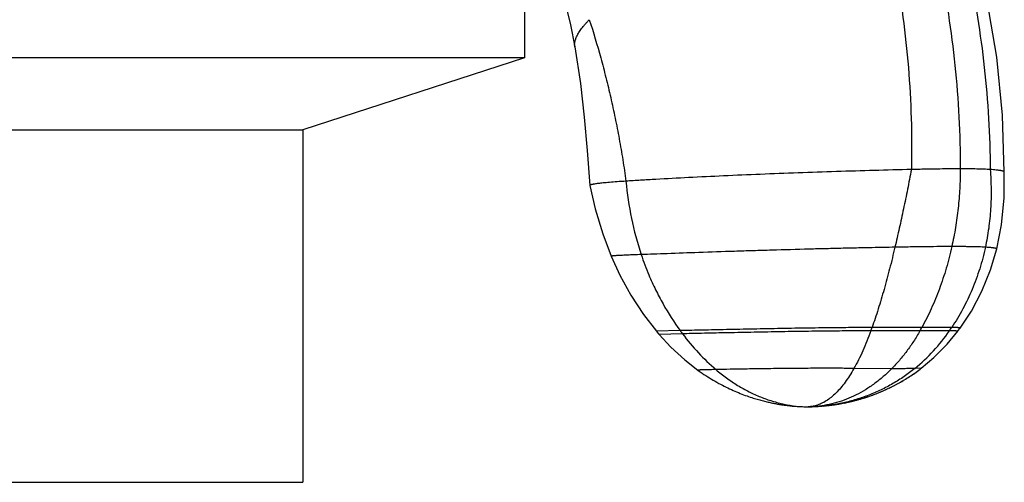
# Model space of a CAD drawing. Units: inches. Extents: x 4.72 to 7.07, y 2.08 to 5.89.
# Drawn here: x 5.97 to 6.92, y 4.61 to 5.06 of the extents above; entities that cross this region are included whole.
import ezdxf

# ---------------------------------------------------------------- set-up
doc = ezdxf.new("R2010")
doc.units = ezdxf.units.IN
doc.header["$LTSCALE"] = 0.6431102362
doc.header["$MEASUREMENT"] = 0
doc.layers.get('0').update_dxf_attribs({"linetype": 'CONTINUOUS'})

msp = doc.modelspace()

# ---------------------------------------------------------------- linework, layer by layer
at = {"color": 6, "linetype": 'Continuous'}
for p, q in [((6.4535171735, 5.1741262728), (6.4535171735, 5.0235368585)), ((6.4535171735, 5.0235368585), (5.338517173500001, 5.0235368585)), ((6.4535171735, 5.0235368585), (6.2395171735, 4.9540040435)), ((5.5525171735, 4.9540040435), (6.2395171735, 4.9540040435)), ((6.2395171735, 4.9540040435), (6.2395171735, 4.6135368585)), ((6.9167694069, 4.8883280968), (6.916830362200001, 4.9132829777)), ((6.9167789375, 4.913266861), (6.916778616499999, 4.9132829342)), ((6.516592392000001, 4.9003091031), (6.5165957117, 4.9002834084)), ((6.9141940242, 4.8622579165), (6.9167694118, 4.8883281465)), ((6.9095678827, 4.8389492876), (6.914194029400001, 4.8622579424)), ((6.8239711212, 4.714812904), (6.8253481167, 4.7157023507)), ((6.8252284465, 4.7156243042), (6.8265981687, 4.7165262362)), ((6.826490007899999, 4.716454323), (6.8278522915, 4.7173688563)), ((6.827755747, 4.7173034112), (6.829110411799999, 4.7182306578)), ((6.829025589900001, 4.7181720289), (6.830372421900001, 4.719112082900001)), ((6.8302994272, 4.7190606318), (6.8316382042, 4.7200135862)), ((6.831577139199999, 4.7199696881), (6.832907630499999, 4.7209356342)), ((6.832858595, 4.720899678299999), (6.8341805563, 4.7218787024)), ((6.8080145273, 4.7057714646), (6.8094772843, 4.7065100357)), ((6.8092172038, 4.7063774655), (6.810673587999999, 4.7071268655)), ((6.8104237678, 4.7069970949), (6.8118737916, 4.7077574534)), ((6.8116343083, 4.707630680799999), (6.8130779707, 4.7084021282)), ((6.812848905399999, 4.7082785608), (6.814286191799999, 4.7090612276)), ((6.8140676299, 4.7089410811), (6.8154985122, 4.7097350981)), ((6.8152905429, 4.7096185972), (6.816714979299999, 4.710424095)), ((6.8165176952, 4.7103114737), (6.8179356303, 4.7111285825)), ((6.8177491273, 4.7110200847), (6.8191604921, 4.7118489339)), ((6.818984868999999, 4.7117448134), (6.8203895805, 4.7125855314)), ((6.8202249386, 4.7124860526), (6.8216229003, 4.7133387665)), ((6.8214693428, 4.7132442046), (6.822860444400001, 4.7141090399)), ((6.8227180764, 4.7140196812), (6.8241021938, 4.714896761499999)), ((6.7850666591, 4.6962493389), (6.7865138465, 4.696743021700001)), ((6.7860999705, 4.6966004535), (6.787567520800001, 4.697111007799999)), ((6.7871548414, 4.6969660212), (6.7886412139, 4.6974934566)), ((6.7882306859, 4.6973463324), (6.789732863999999, 4.6978900969)), ((6.7893254638, 4.6977411486), (6.7908404184, 4.6983006168)), ((6.7904371056, 4.698150178), (6.7919618347, 4.6987246617)), ((6.791563551699999, 4.6985730865), (6.793095082200001, 4.6991618321)), ((6.7927027538, 4.6990094951), (6.7942381433, 4.6996116824)), ((6.7938526761, 4.6994589787), (6.795389015, 4.7000737193)), ((6.7950112971, 4.6999210645), (6.7965457098, 4.700547400500001)), ((6.7961766105, 4.7003952302), (6.797706268400001, 4.7010321381)), ((6.7973466268, 4.7008809036), (6.7988694994, 4.7015276165)), ((6.7985196542, 4.7013775805), (6.8000354442, 4.7020340265)), ((6.799695413999999, 4.7018853224), (6.8012042523, 4.7025516138)), ((6.8012042523, 4.7025516138), (6.8023760671, 4.703080632200001)), ((6.8032406169, 4.7034774878), (6.804729258099999, 4.7041740181)), ((6.8044288033, 4.7040320817), (6.8059108879, 4.7047389339)), ((6.8056204372, 4.7045990789), (6.8070960311, 4.7053163774)), ((6.806815640499999, 4.7051787726), (6.8082847963, 4.705906643600001)), ((6.6714782963, 4.6959194105), (6.6729277761, 4.6954392718)), ((6.7152564905, 4.6870009841), (6.7160073381, 4.6869467316)), ((6.7380386927, 4.6869514088), (6.739057193300001, 4.6870230574)), ((6.7390001725, 4.6870189029), (6.740049894199999, 4.6870981269)), ((6.7399843585, 4.6870930108), (6.7410667626, 4.6871804222)), ((6.7409928631, 4.6871742568), (6.742108811, 4.687270449700001)), ((6.7420266112, 4.6872631382), (6.7431771437, 4.6873687535)), ((6.743086568, 4.6873601827), (6.7442725917, 4.6874758854)), ((6.7441733951, 4.6874659197), (6.745396259700001, 4.6875924588)), ((6.745288147, 4.687580948), (6.7465508623, 4.68771931)), ((6.7464336229, 4.687706102), (6.7477393125, 4.6878573843)), ((6.7476127824, 4.6878423212), (6.7489645351, 4.6880077245)), ((6.748828599199999, 4.6879906435), (6.7502294464, 4.6881714759)), ((6.750084038400001, 4.6881522095), (6.751535953899999, 4.6883497533)), ((6.7513808648, 4.6883281039), (6.7527167862, 4.6885189016)), ((6.7522042491, 4.6884445462), (6.7535690992, 4.6886457379)), ((6.7533984213, 4.6886200193), (6.754787070800001, 4.6888339192)), ((6.7542649259, 4.6887522457), (6.7556815624, 4.6889773306)), ((6.755493297999999, 4.6889467794), (6.756927779500001, 4.6891845142)), ((6.7564016508, 4.6890959952), (6.757864118200001, 4.6893458539)), ((6.757655654600001, 4.689309511499999), (6.7591319759, 4.6895721067)), ((6.7586061945, 4.6894771898), (6.7601112809, 4.6897530237)), ((6.759880142999999, 4.6897098382), (6.7613957898, 4.689998495799999)), ((6.7608739894, 4.6898976579), (6.7624189804, 4.690200693)), ((6.762162988200001, 4.6901495495), (6.763715429099999, 4.6904654173)), ((6.7632009587, 4.690359223), (6.7647831177, 4.6906906214)), ((6.7645003876, 4.690630351999999), (6.7660870675, 4.690974515400001)), ((6.7655829913, 4.6908636109), (6.7668885022, 4.6911538571)), ((6.7663885223, 4.691041539), (6.7676951412, 4.6913381117)), ((6.7671995559, 4.6912244626), (6.7685068399, 4.691527332200001)), ((6.7680159369, 4.6914124369), (6.769323453099999, 4.69172157)), ((6.7688375096, 4.6916055158), (6.770144843, 4.691920877099999)), ((6.7696641176, 4.6918037513), (6.7709712293, 4.6921253934)), ((6.770495739199999, 4.6920072272), (6.7718033322, 4.692335391999999)), ((6.7713329562, 4.6922161803), (6.772641904299999, 4.6925511704)), ((6.772176515, 4.6924309029), (6.7734876934, 4.6927730417)), ((6.7730271573, 4.6926517031), (6.774341442100001, 4.6930013349)), ((6.773885619400001, 4.6928789045), (6.7752038871, 4.6932363952)), ((6.7747526322, 4.6931128471), (6.776075759199999, 4.6934785847)), ((6.775628920499999, 4.6933538873), (6.776957782799999, 4.6937282825)), ((6.7765152028, 4.6936023987), (6.7778506755, 4.6939858852)), ((6.777412191, 4.6938587723), (6.7787551477, 4.6942518076)), ((6.77832059, 4.6941234169), (6.779671902, 4.694526483)), ((6.779241096900001, 4.6943967598), (6.780601633200001, 4.6948103638)), ((6.7801744009, 4.6946792473), (6.781545052899999, 4.6951039305)), ((6.781121183400001, 4.6949713455), (6.782503294700001, 4.6954078222)), ((6.7820823437, 4.6952736126), (6.7834778345, 4.6957228254)), ((6.7830593149, 4.6955868094), (6.784470142000001, 4.6960497705)), ((6.7840535938, 4.6959117619), (6.7854816686, 4.696389530299999)), ((6.716752233099999, 4.6868961982), (6.7181672172, 4.6868092414)), ((6.7181672172, 4.6868092414), (6.7195081774, 4.6867377818)), ((6.7195081774, 4.6867377818), (6.7207852658, 4.6866796588)), ((6.7207852658, 4.6866796588), (6.7220093116, 4.686633075400001)), ((6.7220093116, 4.686633075400001), (6.7231839643, 4.6865968067)), ((6.7231839643, 4.6865968067), (6.7243129675, 4.6865697831)), ((6.7243129675, 4.6865697831), (6.7253911016, 4.6865512303)), ((6.7253911016, 4.6865512303), (6.7263932924, 4.686540521)), ((6.7263932924, 4.686540521), (6.7272621773, 4.6865368686)), ((6.7273452203, 4.6865368678), (6.7273032946, 4.6865368585)), ((6.7273423506, 4.6865372803), (6.729223029, 4.6865542074)), ((6.7276394568, 4.6865374528), (6.7273452203, 4.6865368678)), ((6.7357620599, 4.686810154100001), (6.7360414238, 4.6868262371)), ((6.7360628848, 4.6868274823), (6.7371710275, 4.6868946051)), ((6.7371309285, 4.6868920725), (6.738086804400001, 4.6869546718)), ((5.5525265363, 4.6135368585), (6.2395078107, 4.6135368585))]:
    msp.add_line(p, q, dxfattribs=at)
at = {"color": 9, "linetype": 'Continuous'}
for p, q in [((6.5021351187, 5.0342182553), (6.5021346795, 5.034220798)), ((6.8372184166, 4.7631338727), (6.7891468647, 4.7631116783)), ((6.866050226, 4.7631116783), (6.8372184166, 4.7631338727)), ((6.603819710800001, 4.760095948), (6.5808581225, 4.7594846027)), ((6.6060712327, 4.7570543859), (6.5834318898, 4.756431536)), ((6.835395787, 4.759866462), (6.7879992611, 4.7598932313)), ((6.863859438, 4.7598932313), (6.835395787, 4.759866462)), ((6.808029031599999, 4.7232173344), (6.7716958823, 4.7235820254)), ((6.8365291895, 4.7236688319), (6.830410951, 4.7235820254)), ((6.727263525800001, 4.6865368683), (6.7273032946, 4.6865368585)), ((6.7276450271, 4.6865394254), (6.7273032946, 4.6865368585)), ((6.7358146138, 4.6868132131), (6.7357943615, 4.6868120302))]:
    msp.add_line(p, q, dxfattribs=at)
at = {"color": 6, "linetype": 'Continuous'}
for points in [[(6.916778934600001, 4.913266364), (6.9151555474, 4.9683370119), (6.909582334900001, 5.0242279026), (6.900380959, 5.0787570882), (6.8878892713, 5.1315707622), (6.8724015495, 5.1824410305), (6.8541864396, 5.231129678399999), (6.8344586025, 5.2754066949)], [(6.4562947672, 5.169169851), (6.4664407642, 5.1486269969), (6.4762409215, 5.1257396025), (6.484778936900001, 5.1024247164), (6.4920312177, 5.0788759585), (6.4979399923, 5.0553841706), (6.5021346795, 5.034220798)], [(6.5021351187, 5.0342182553), (6.5074941741, 4.9988572313), (6.511306687899999, 4.9661857893), (6.514217873400001, 4.9341968243), (6.516592392000001, 4.9003091031)], [(6.5165981007, 4.9002839802), (6.5219312415, 4.8776726026), (6.5292498621, 4.8536348872), (6.537364294700001, 4.8319411604)], [(6.537364262300001, 4.8319412397), (6.545630051900001, 4.8136474239), (6.5562395411, 4.7942646764), (6.568391235700001, 4.7757076507), (6.5808581487, 4.7594845712)], [(6.8742380794, 4.7625798466), (6.8850195545, 4.7789397579), (6.895213021699999, 4.7982519181), (6.9036072227, 4.818946955), (6.9095678641, 4.8389492129)], [(6.5808581225, 4.7594846027), (6.5812657435, 4.758993552200001), (6.5829195518, 4.7570304055), (6.5834318898, 4.756431536)], [(6.5834318964, 4.7564315283), (6.594816875, 4.7441539911), (6.6082838272, 4.7317874513), (6.6209908538, 4.7218666937)], [(6.8365291594, 4.7236688086), (6.8489226424, 4.73415373), (6.8616077423, 4.7469822162), (6.8718984367, 4.7594314058)], [(6.871898416000001, 4.7594313785), (6.8723635688, 4.7600474909), (6.8738760192, 4.7620844077), (6.8742380372, 4.7625797885)], [(6.6209909001, 4.7218666601), (6.6212655093, 4.7216689644), (6.6231205425, 4.7203528598), (6.6249668274, 4.7190758277), (6.626804165499999, 4.7178367051), (6.628632391, 4.7166343707), (6.630451422899999, 4.7154677092), (6.632261229199999, 4.7143356349), (6.63406182, 4.7132370948), (6.635853245800001, 4.7121710682), (6.6376355952, 4.7111365663), (6.639408994, 4.7101326319), (6.641173602899999, 4.7091583392), (6.6429296159, 4.7082127933), (6.644677259400001, 4.707295130299999), (6.6464167901, 4.7064045165), (6.6481484938, 4.7055401486), (6.649872684299999, 4.7047012532), (6.6515897015, 4.7038870869), (6.653299911, 4.7030969356), (6.6550037023, 4.702330114800001), (6.656701487699999, 4.7015859693), (6.6583937014, 4.7008638729), (6.6600807983, 4.7001632284), (6.6617632532, 4.699483467699999), (6.663441559600001, 4.6988240513), (6.6651146314, 4.6981850699), (6.66677142, 4.6975702238), (6.6683969036, 4.6969841717), (6.669975875700001, 4.6964310462), (6.6714930912, 4.6959144431), (6.6729423879, 4.6954344987), (6.674333426, 4.6949862055), (6.6756772032, 4.6945645724), (6.676980685599999, 4.6941662575), (6.678248320900001, 4.6937889304), (6.6794845785, 4.6934304301), (6.6806939832, 4.6930887439), (6.6818811101, 4.6927620009), (6.6830503737, 4.6924485205), (6.6842037286, 4.6921473926), (6.6853414854, 4.6918581821), (6.6864639328, 4.691580475799999), (6.687571366799999, 4.691313874), (6.6886640901, 4.6910579902), (6.6897424121, 4.6908124507), (6.6908066488, 4.6905768947), (6.691857121799999, 4.6903509737), (6.6928941588, 4.690134351499999), (6.693918099999999, 4.6899267024), (6.694929319500001, 4.689727707099999), (6.6959282014, 4.6895370578), (6.6969151339, 4.6893544588), (6.6978905092, 4.689179627), (6.698854722899999, 4.6890122908), (6.699808174299999, 4.6888521903), (6.7007512657, 4.688699077), (6.7016844028, 4.6885527137), (6.702607994, 4.688412874), (6.7035224459, 4.6882793429), (6.704427915399999, 4.688151951), (6.7053241861, 4.6880305834), (6.7062110101, 4.6879151268), (6.7070881361, 4.687805465199999), (6.707955309500001, 4.6877014797), (6.7088122731, 4.6876030488), (6.7096587667, 4.687510048), (6.710494528, 4.687422350199999), (6.711319292000001, 4.687339825500001), (6.712132790599999, 4.6872623416), (6.712934753, 4.6871897634), (6.7137249047, 4.6871219536), (6.7145028942, 4.6870587784), (6.715267703899999, 4.6870001494), (6.716752233099999, 4.6868961982)], [(6.8341436464, 4.7218510925), (6.835432128099999, 4.7228244295), (6.8365291895, 4.7236688319)], [(6.8008740621, 4.70240438), (6.8020557486, 4.7029350126), (6.803551025700001, 4.7036213436)], [(6.7292246901, 4.6865542228), (6.7314455378, 4.6866108519), (6.7339621603, 4.686714110400001), (6.7358146138, 4.6868132131)]]:
    msp.add_lwpolyline(points, dxfattribs=at)
at = {"color": 9, "linetype": 'Continuous'}
for centre, radius, start, end in [((6.8596350816, 4.931401791), 0.3092786662, 184.9991652233, 198.4459302386), ((6.3586032042, 4.9148170709), 0.4564891782, 340.1608227965999, 340.5896960474), ((6.6116940089, 4.8867940195), 0.2572024307, 330.4295846163, 331.2630424537), ((6.6900917809, 4.8805312467), 0.2115389549, 325.2297256274, 326.2842550171), ((6.791821569700001, 4.8969105367), 0.2325143665, 216.0445049332, 216.9770202533), ((6.716740325, 4.8618348712), 0.1789847303, 309.4268289279, 325.2811731349), ((6.7268573664, 4.7156169469), 0.0290835072, 270.8785325499, 271.5050642663), ((6.7262359995, 4.8506070332), 0.1640736581, 270.4920492855999, 273.3397441927)]:
    msp.add_arc(centre, radius, start, end, dxfattribs=at)
at = {"color": 6, "linetype": 'Continuous'}
msp.add_arc((6.7272793351, 4.782712729), 0.09617595039999999, 270.2145390584, 275.0168366549, dxfattribs=at)
at = {"color": 9, "linetype": 'Continuous'}
for points, start_tangent, end_tangent in [([(6.7950934863, 5.296166088000001), (6.8132543441, 5.2530268096), (6.8291538693, 5.208164789900001), (6.8427427113, 5.1618214344), (6.8539715197, 5.1142381482), (6.8627909438, 5.0656563369), (6.8691516331, 5.0163174056), (6.8730042371, 4.966462759700001), (6.874299405299999, 4.9163338045)], (0.4154890134076901, -0.9095981968635956), (0, -1)), ([(6.7576528472, 5.2902474032), (6.7744964879, 5.2476792832), (6.7890934208, 5.2034209374), (6.8014017863, 5.1577106427), (6.8113797251, 5.1107866762), (6.8189853776, 5.0628873147), (6.824176884400001, 5.014250835199999), (6.8269123859, 4.9651155147), (6.8271500229, 4.9157196301)], (0.3958892626938487, -0.918298258565114), (-0.02072994578213639, -0.9997851115854194)), ([(6.8211579847, 5.2902474032), (6.8397371033, 5.2476792832), (6.8560519182, 5.2034209374), (6.870044894199999, 5.1577106427), (6.8816584963, 5.1107866762), (6.890835189400001, 5.0628873147), (6.8975174383, 5.014250835199999), (6.9016477079, 4.9651155147), (6.9031684632, 4.9157196301)], (0.4274867019539856, -0.9040216367170114), (0.003980406945309205, -0.9999920781488969)), ([(6.5021346795, 5.034220798), (6.502002529199999, 5.0352959777), (6.5019696622, 5.0364376494), (6.5022263098, 5.0389282047), (6.5025313141, 5.0402809564), (6.5029648787, 5.0417079361), (6.503535084299999, 5.043211077900001), (6.5042500112, 5.0447923156), (6.5051177399, 5.0464535834), (6.5061463509, 5.0481968153), (6.507343924700001, 5.0500239452), (6.5087185418, 5.0519369072), (6.5102782825, 5.0539376353), (6.5120312275, 5.0560280635), (6.5139854571, 5.0582101258), (6.5161490519, 5.0604857562)], (-0.1701124212520471, 0.9854246618264464), (0.6990444967792133, 0.7150781716167095)), ([(6.8271500229, 4.9157196301), (6.8233691604, 4.8966532976), (6.8194567551, 4.8777060208), (6.8154073094, 4.8589997003), (6.8112153257, 4.8406562367)], (-0.1911623995340437, -0.9815584226139507), (-0.2291017394268047, -0.9734024825279687)), ([(6.874299405299999, 4.9163340957), (6.8646309044, 4.9163014647), (6.8545361206, 4.9162047392), (6.8489289515, 4.9161312305), (6.842660428099999, 4.916032409), (6.835483224600001, 4.915898547799999), (6.8271500152, 4.9157199202)], (-1, 0), (-0.999742209368046, -0.02270495117585843)), ([(6.874299405299999, 4.9163338045), (6.8737838412, 4.8972956826), (6.8722450579, 4.8783681235), (6.8696949193, 4.8596603233), (6.866145288999999, 4.8412814782)], (0, -1), (-0.2172309736482766, -0.9761202303445112)), ([(6.9031684591, 4.9157199779), (6.9001519266, 4.9158986056), (6.8969589696, 4.9160324668), (6.8936317723, 4.9161312884), (6.8902125186, 4.9162047971), (6.8867096551, 4.9162610623), (6.8829966772, 4.9163015226), (6.8789133416, 4.9163259594), (6.874299405299999, 4.9163341536)], (-0.997552880005771, 0.06991603244028985), (-1, 0)), ([(6.9031684632, 4.9157196301), (6.904064924199999, 4.8966532976), (6.9039951851, 4.8871571585), (6.9035819374, 4.8777060208), (6.9017303305, 4.8589997003), (6.8985209314, 4.8406562367)], (0.08301222548101275, -0.9965485288839122), (-0.20960794121882, -0.9777855137902217)), ([(6.8112153257, 4.8406562367), (6.7892998972, 4.8402271331), (6.775910372899999, 4.839940103), (6.7611196849, 4.8396022951), (6.745143053, 4.839214521600001), (6.7282166501, 4.8387787036), (6.6925092037, 4.837776137), (6.6743105329, 4.8372254118), (6.656288474099999, 4.8366545833), (6.6218892996, 4.835503153), (6.5913800421, 4.8344351838), (6.5780814504, 4.8339625116), (6.5662450349, 4.8335426251)], (-0.9998317658483864, -0.01834230085068926), (-0.9993783155856076, -0.03525595463569069)), ([(6.8112153257, 4.8406562367), (6.8061166604, 4.8199186395), (6.800741173400001, 4.7999735082), (6.7979486163, 4.7903489794), (6.795085647200001, 4.7809836016), (6.7921518641, 4.7718977196), (6.7891468647, 4.7631116783)], (-0.2291017400490391, -0.9734024823815186), (-0.3323431052937089, -0.9431585552619107)), ([(6.866145288999999, 4.8412814782), (6.854615605, 4.8412389198), (6.8422964863, 4.8411227696), (6.8355711461, 4.8410412091), (6.828266451699999, 4.840939989), (6.8112153257, 4.8406562367)], (-1, 0), (-0.9998317658593688, -0.01834230025203658)), ([(6.866145288999999, 4.8412814782), (6.8607795158, 4.8204612512), (6.8541317927, 4.8003939513), (6.8462590995, 4.7812335135), (6.8372184166, 4.7631338727)], (-0.2172309740038137, -0.9761202302653881), (-0.4807971086838326, -0.8768318768619597)), ([(6.8985209314, 4.8406562367), (6.8930649764, 4.8199186395), (6.8857846563, 4.7999735082), (6.8767547974, 4.7809836016), (6.866050226, 4.7631116783)], (-0.2096079414307703, -0.977785513744786), (-0.5550738379422968, -0.8318010786432108)), ([(6.8985209314, 4.8406562367), (6.895511272799999, 4.840813526), (6.8921928201, 4.840939989), (6.8886018081, 4.8410412091), (6.884774471699999, 4.8411227696), (6.8807207758, 4.8411889632), (6.8763456042, 4.8412389198), (6.866145288999999, 4.8412814782)], (-0.9981205016780279, 0.06128184176411518), (-1, 0)), ([(6.9095678827, 4.8389492876), (6.9095693928, 4.8390261356), (6.909536120399999, 4.8391015276), (6.909469259, 4.839175453), (6.9093700022, 4.8392479014), (6.9092395434, 4.8393188624), (6.9090790763, 4.8393883256), (6.908889794199999, 4.8394562805), (6.9086728908, 4.8395227167), (6.908160994, 4.8396509912), (6.9075529338, 4.8397730656), (6.9068582587, 4.8398888565), (6.9060869068, 4.8399983161), (6.905250077000001, 4.8401015129), (6.9043592222, 4.8401985385), (6.9034257953, 4.8402894848), (6.9024612492, 4.8403744435), (6.9004846112, 4.8405267649), (6.8985209314, 4.8406562367)], (0.2414289862129899, 0.970418489424108), (-0.9981205015820771, 0.06128184332690031)), ([(6.5662450349, 4.8335426251), (6.559159640700001, 4.8332828691), (6.556017483, 4.8331598873), (6.5531364988, 4.8330413983), (6.5505122987, 4.8329273239), (6.548140492999999, 4.8328175855), (6.5460166922, 4.832712104800001), (6.544136506699999, 4.8326108034), (6.542495547100001, 4.8325136028), (6.5410894237, 4.8324204248), (6.5404730538, 4.8323753196), (6.5399137521, 4.8323311907), (6.539411045800001, 4.8322880276), (6.538964514500001, 4.8322458194), (6.538573739099999, 4.8322045555), (6.5382383004, 4.832164225), (6.5379577791, 4.8321248172), (6.5378379815, 4.8321054559), (6.537731756, 4.8320863212), (6.537639050399999, 4.8320674117), (6.537559812, 4.8320487262), (6.5374939887, 4.8320302633), (6.5374415279, 4.8320120215), (6.5374023773, 4.8319939996), (6.5373764844, 4.8319761963), (6.5373637969, 4.8319586101), (6.5373623887, 4.831949898), (6.537364262300001, 4.8319412397)], (-0.9993783156157017, -0.03525595378262922), (0.3769018040548067, -0.9262532213710417)), ([(6.5662450349, 4.8335426251), (6.573635940499999, 4.813880525), (6.5801005665, 4.7996283309), (6.587311920399999, 4.785870899), (6.603819710800001, 4.760095948)], (0.3161073447657906, -0.9487234299758396), (0.5884184097154763, -0.8085565998171743)), ([(6.7891468647, 4.7631116783), (6.780905933400001, 4.763073549), (6.7715018011, 4.7630103127), (6.761047190299999, 4.762919752799999), (6.7496593994, 4.7627998952), (6.7374881751, 4.7626504829), (6.7246972891, 4.7624720012), (6.6979450724, 4.7620334647), (6.670981826, 4.7615180342), (6.6454158833, 4.7609789507), (6.6226780608, 4.7604858203), (6.6127201377, 4.7602751637), (6.603819710800001, 4.760095948)], (-0.9999940399485971, -0.003452545044369567), (-0.9998123350909295, -0.01937252177758755)), ([(6.8742380794, 4.7625798466), (6.8742457249, 4.7625946407), (6.874247065700001, 4.7626092278), (6.874231205399999, 4.7626377799), (6.8742141902, 4.7626517443), (6.8741912423, 4.7626655006), (6.874127920399999, 4.7626923874), (6.8740419837, 4.7627184381), (6.873934176000001, 4.7627436503), (6.8738052413, 4.762768021499999), (6.8736559235, 4.7627915495), (6.8734869666, 4.7628142318), (6.873299114500001, 4.7628360661), (6.8730931112, 4.7628570501), (6.8728697005, 4.7628771813), (6.8723736465, 4.7629148772), (6.8718174027, 4.762949181000001), (6.871208022799999, 4.7629801749), (6.8705525981, 4.7630079451), (6.86985822, 4.7630325774), (6.869131979800001, 4.7630541577), (6.8676122787, 4.7630885063), (6.866050226, 4.7631116783)], (0.5879686664230911, 0.8088837044375736), (-0.9999351739628453, 0.0113863019411164)), ([(6.7879992611, 4.7598932313), (6.7798920096, 4.7598659733), (6.7706480454, 4.7598145113), (6.7603776132, 4.7597365137), (6.7491954276, 4.7596298854), (6.7372478991, 4.7594942089), (6.7246951378, 4.7593297918), (6.6984470363, 4.7589195744), (6.6719946738, 4.7584308669), (6.6469101792, 4.7579143439), (6.6245924055, 4.757436774499999), (6.6148141899, 4.7572308542), (6.6060712327, 4.7570543859)], (-0.9999977447377877, -0.002123798328120883), (-0.9998098240128895, -0.01950168729404838)), ([(6.6060712327, 4.7570543859), (6.6215072392, 4.7386672539), (6.6384496779, 4.722440060199999)], (0.601509552223789, -0.7988656073355123), (0.7598396914814832, -0.6501104854171514)), ([(6.7879992611, 4.7598932313), (6.7841960594, 4.7499051032), (6.7802034901, 4.7404992155), (6.776032961599999, 4.731712534200001), (6.7716958823, 4.7235820254)], (-0.3394186458696521, -0.9406354144066721), (-0.4931952734450759, -0.8699186296725899)), ([(6.835395787, 4.759866462), (6.829232778, 4.7497357315), (6.8225960759, 4.7402221894), (6.815517540599999, 4.7313685016), (6.808029031599999, 4.7232173344)], (-0.493516696937805, -0.8697363220215647), (-0.7023916027042802, -0.7117907251787656)), ([(6.8718984367, 4.7594314058), (6.8719056561, 4.7594449506), (6.8719067134, 4.7594582912), (6.871890703200001, 4.7594843594), (6.8718738165, 4.7594970865), (6.8718511293, 4.7595096088), (6.8717887151, 4.759534038), (6.8717041837, 4.7595576455), (6.8715982586, 4.759580429700001), (6.871471662999999, 4.7596023893), (6.8713251201, 4.7596235226), (6.8711593534, 4.7596438283), (6.870975086000001, 4.7596633047), (6.8707730413, 4.7596819505), (6.8705539426, 4.759699764100001), (6.8700674916, 4.7597328901), (6.8695220213, 4.7597627171), (6.8689243909, 4.7597893318), (6.8682814927, 4.7598128239), (6.8676002188, 4.7598332833), (6.8668874612, 4.759850799800001), (6.865395063999999, 4.759877362799999), (6.863859438, 4.7598932313)], (0.603568507917011, 0.7973111414315198), (-0.9999755528586315, 0.006992401953127234)), ([(6.6384496779, 4.722440060199999), (6.6341712764, 4.7223540025), (6.6305239876, 4.7222720032), (6.6274912338, 4.7221940919), (6.626200127100001, 4.722156678399999), (6.6250564374, 4.7221202981), (6.6240580926, 4.7220849545), (6.623612777000001, 4.7220676727), (6.6232030224, 4.7220506514), (6.6228286109, 4.7220338908), (6.62248936, 4.7220173908), (6.6221850886, 4.7220011513), (6.621915615800001, 4.7219851721), (6.621680760399999, 4.7219694531), (6.6214803414, 4.721953994100001), (6.6213141779, 4.721938795), (6.6212438852, 4.7219312929), (6.6211820886, 4.7219238558), (6.6211287652, 4.7219164835), (6.6210838926, 4.7219091761), (6.621047448, 4.7219019336), (6.6210194088, 4.721894756), (6.6209997524, 4.7218876432), (6.620993060700001, 4.721884111100001), (6.6209884562, 4.7218805952), (6.6209859361, 4.7218770955), (6.6209854975, 4.721873612), (6.6209908538, 4.7218666937)], (-0.9998167018823475, -0.01914582557910276), (0.8098515744561828, -0.5866348330527619)), ([(6.7716958823, 4.7235820254), (6.765631852899999, 4.7236350451), (6.7587753808, 4.723673816), (6.742997073, 4.723697709200001), (6.734257910299999, 4.7236787929), (6.7250980658, 4.7236378903), (6.7059865394, 4.7234889047), (6.6867400515, 4.7232635705), (6.6684560234, 4.7229879404), (6.6521127435, 4.7226999744), (6.6384496779, 4.722440060199999)], (-0.9999449166188896, 0.01049589100752906), (-0.9998167019045628, -0.01914582441897604)), ([(6.6384496779, 4.722440060199999), (6.648706576, 4.7143344781), (6.6593573079, 4.7072074371), (6.6703263572, 4.7010864784), (6.6815382076, 4.6959991432), (6.6929173428, 4.6919729725), (6.7043882466, 4.6890355074), (6.7158754026, 4.687214289), (6.7273032946, 4.6865368585)], (0.759839691438078, -0.650110485467883), (0.9999641120002208, -0.008471995727686935)), ([(6.7716958823, 4.7235820254), (6.7674612327, 4.7165532919), (6.7631214515, 4.710222018600001), (6.758683865499999, 4.704603912300001), (6.7541558013, 4.6997146796), (6.749544585700001, 4.6955700272), (6.744857545199999, 4.6921856618), (6.7401020066, 4.68957729), (6.7377008401, 4.68856901), (6.7352852965, 4.6877606185)], (-0.4931952732671543, -0.8699186297734617), (-0.9598665688823748, -0.2804570732607355)), ([(6.830410951, 4.7235820254), (6.8201034024, 4.715803143500001), (6.8092298459, 4.7088903257), (6.797856572100001, 4.7028652228), (6.7860498716, 4.6977494857), (6.7738760349, 4.693564765400001), (6.7614013526, 4.6903327125), (6.7486921154, 4.6880749782), (6.7358146138, 4.6868132131)], (-0.7731658359773509, -0.6342039026034484), (-0.9982950508165553, -0.05836943990797899)), ([(6.830410951, 4.7235820254), (6.826175714800001, 4.7234512658), (6.8210277803, 4.7233288869), (6.8150714571, 4.7232465969), (6.808029031599999, 4.7232173344)], (-0.9994531794364432, -0.03306572416241912), (-1, 0)), ([(6.735235729299999, 4.687746178899999), (6.7314430913, 4.6868957739), (6.7276212536, 4.6865434733)], (-0.9603146623836407, -0.2789188936070737), (-0.9996550116766146, -0.02626514096340318)), ([(6.7352852965, 4.6877606185), (6.735235729299999, 4.687746178899999)], (-0.9600905431017644, -0.2796893795741246), (-0.9600905431017644, -0.2796893795741246))]:
    msp.add_spline(points, degree=3, dxfattribs=dict(at, start_tangent=start_tangent, end_tangent=end_tangent))
at = {"color": 6, "linetype": 'Continuous'}
for points, start_tangent, end_tangent in [([(6.5161490519, 5.0604857562), (6.5271602377, 5.0235759576), (6.532151026599999, 5.0045473899), (6.5367875475, 4.9851617247), (6.5410584774, 4.965435496800001), (6.5449517971, 4.9453851226), (6.5484513288, 4.9250409111), (6.5515355287, 4.9044510961)], (0.3078429422125642, -0.951437188115911), (0.137322800869782, -0.9905263491504294)), ([(6.8271500071, 4.9157204262), (6.791337820700001, 4.9148201129), (6.754651712699999, 4.9137300112), (6.717736446900001, 4.9124707785), (6.6812367868, 4.9110630723), (6.6457857156, 4.90952897), (6.6119690935, 4.9078962286), (6.5803610004, 4.9061940255), (6.565564552000001, 4.9053259936), (6.5515355158, 4.9044515376)], (-0.999742199987946, -0.02270536419575421), (-0.9979363482601176, -0.06421094004343425)), ([(6.9167786023, 4.9132805964), (6.9167612275, 4.9133720199), (6.916717412100001, 4.913462548), (6.916647168099999, 4.9135521726), (6.9165505077, 4.913640885), (6.916427443200001, 4.9137286769), (6.9162779866, 4.9138155399), (6.9161021503, 4.9139014656), (6.9158999464, 4.9139864456), (6.915416484500001, 4.9141535347), (6.9148276986, 4.91431674), (6.914133686, 4.9144759942), (6.913334544500001, 4.91463123), (6.9124303714, 4.9147823802), (6.911421264299999, 4.9149293774), (6.9103073208, 4.9150721544), (6.9090886384, 4.9152106439), (6.9063374469, 4.9154744913), (6.9031684701, 4.9157203813)], (-0.0451303138200904, 0.9989811083171194), (-0.997552805426598, 0.0699170965181183)), ([(6.551535577, 4.9044503003), (6.5429613615, 4.9038642295), (6.5356828646, 4.903295506), (6.532514636799999, 4.903017991), (6.5296524901, 4.9027452227), (6.5270904752, 4.9024773377), (6.5248226423, 4.9022144726), (6.5228430422, 4.9019567641), (6.5211457252, 4.9017043487), (6.5204010637, 4.9015801686), (6.5197247678, 4.9014573628), (6.5191162361, 4.9013359474), (6.518574899500001, 4.901215938), (6.5181001888, 4.901097350400001), (6.517691535, 4.900980200299999), (6.5173483691, 4.900864503399999), (6.517070122000001, 4.9007502756), (6.516856224500001, 4.9006375326), (6.5167732291, 4.9005817227), (6.5167061077, 4.90052629), (6.5166547892, 4.9004712363), (6.5166192024, 4.9004165636), (6.5165992763, 4.900362274), (6.5165949396, 4.9003083693)], (-0.9979365100089601, -0.064208426169286), (0.06381088197532922, -0.9979620089670402)), ([(6.808029031599999, 4.7232173344), (6.7999311545, 4.715618564100001), (6.795744363400001, 4.7121303555), (6.7914731892, 4.7088530143), (6.782700247, 4.7029411828), (6.7736574391, 4.6979035675), (6.764389876799999, 4.6937606662), (6.7549426712, 4.6905329767), (6.7453609337, 4.6882409969), (6.7356897754, 4.6869052244)], (-0.7023916026757475, -0.7117907252069211), (-0.9961757433348899, -0.08737212593945327))]:
    msp.add_spline(points, degree=3, dxfattribs=dict(at, start_tangent=start_tangent, end_tangent=end_tangent))

doc.saveas('drawing.dxf')
